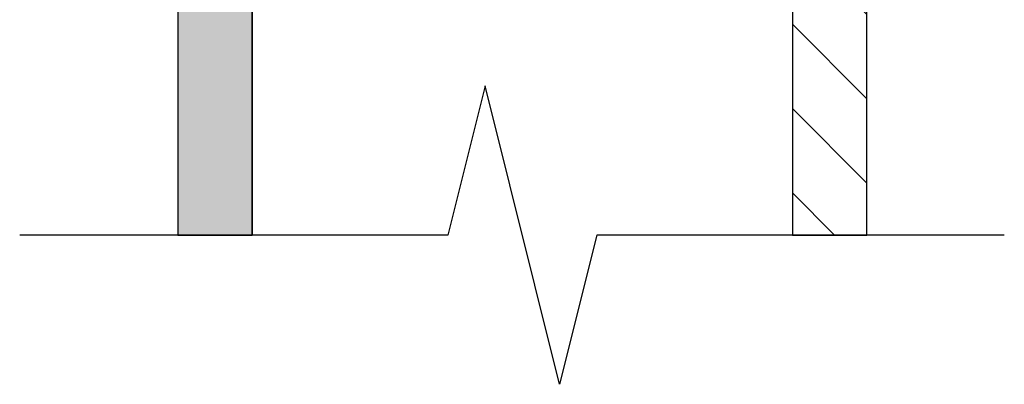
# Model space of a CAD drawing. Units: inches. Extents: x 166 to 2463, y 181 to 647.
# Drawn here: x 343 to 349, y 528 to 531 of the extents above; entities that cross this region are included whole.
import ezdxf

# ---------------------------------------------------------------- set-up
doc = ezdxf.new("R2010")
doc.units = ezdxf.units.IN
doc.header["$MEASUREMENT"] = 0
for name, color, linetype, lineweight in [('Z-DETL-GENF', 92, 'Continuous', 9), ('Z-DETL-MEDM', 33, 'Continuous', 30), ('Z-WALL', 3, 'Continuous', 30)]:
    doc.layers.add(name, color=color, linetype=linetype, lineweight=lineweight)

# ---------------------------------------------------------------- blocks, each defined once
blk = doc.blocks.new('Break Line - Break Line-1528913-STARTER STRIP TRADITIONAL _1 7_8__ V-GROOVE 4_')
at = {"layer": 'Z-DETL-MEDM'}
for p, q in [((-0.5, 0), (-0.25, 1)), ((-0.25, 1), (0.25, -1)), ((-3.2346, 0), (-0.5, 0)), ((0.25, -1), (0.5, 0)), ((0.5, 0), (3.3731, 0))]:
    blk.add_line(p, q, dxfattribs=at)

msp = doc.modelspace()

# ---------------------------------------------------------------- hatches: boundary and pattern name
at = {"layer": 'Z-WALL'}
h = msp.add_hatch(dxfattribs=at)
h.set_pattern_fill('AR-CONC', color=256, style=0)
h.set_pattern_definition([(50, (346.85077, 523.93696), (0.5647344, -0.049408), [0.059051, -0.6495633]), (355, (346.8508, 523.93696), (-0.109246, 0.592238), [0.047241, -0.5196507]), (100.4514, (346.89784, 523.93284), (0.4554886, 0.54283), [0.050186, -0.552044]), (46.1842, (346.8508, 524.0944), (0.840292, -0.1303215), [0.088577, -0.974345]), (96.6356, (346.9208, 524.0836), (0.735906, 0.766972), [0.075279, -0.828066]), (351.1842, (346.8508, 524.0944), (0.735906, 0.766972), [0.070861, -0.779476]), (21, (346.9295, 524.05506), (0.4699745, -0.3170018), [0.059051, -0.6495633]), (326, (346.9295, 524.05506), (0.191574, 0.5709465), [0.047241, -0.5196507]), (71.4514, (346.9687, 524.02864), (0.6615487, 0.253945), [0.050186, -0.552044]), (37.5, (346.85077, 523.93696), (0.00957406, 0.2621038), [0, -0.5133519, 0, -0.5275242, 0, -0.521619]), (7.5, (346.85077, 523.93696), (0.2071277, 0.3105399), [0, -0.3007675, 0, -0.5015416, 0, -0.1988057]), (327.5, (346.6752, 523.93696), (0.4203048, -0.0177586), [0, -0.1968374, 0, -0.6141326, 0, -0.8149067]), (317.5, (346.59646, 523.93696), (0.4591713, 0.0788176), [0, -0.2558886, 0, -0.407847, 0, -0.578702])])
h.paths.add_polyline_path([(344.319, 580.2982), (343.819, 580.2982), (343.819, 529.2832), (344.319, 529.2832)])
at = {"layer": 'Z-WALL', "transparency": 33554687}
h = msp.add_hatch(dxfattribs=at)
h.set_pattern_fill('ANSI31', color=256, scale=3.2, angle=90, style=0)
h.set_pattern_definition([(135, (25.808, 197.2029), (-0.2828427, -0.2828427), [])])
h.paths.add_polyline_path([(348.4437, 576.1735), (347.9437, 576.1735), (347.9437, 529.2832), (348.4437, 529.2832)])

# ---------------------------------------------------------------- linework, layer by layer
at = {"layer": 'Z-WALL', "ltscale": 0.2, "elevation": -708.6145}
for points in [[(343.819, 529.2832), (344.319, 529.2832), (344.319, 580.2982), (343.819, 580.2982)], [(347.9437, 529.2832), (348.4437, 529.2832), (348.4437, 576.1735), (347.9437, 576.1735)]]:
    msp.add_lwpolyline(points, close=True, dxfattribs=at)
msp.add_lwpolyline([(344.319, 580.2982), (344.319, 529.2832)], dxfattribs=at)

# ---------------------------------------------------------------- block references
at = {"layer": 'Z-DETL-GENF', "rotation": 180}
msp.add_blockref('Break Line - Break Line-1528913-STARTER STRIP TRADITIONAL _1 7_8__ V-GROOVE 4_', (346.1313, 529.2832, -708.6145), dxfattribs=at)

doc.saveas('drawing.dxf')
